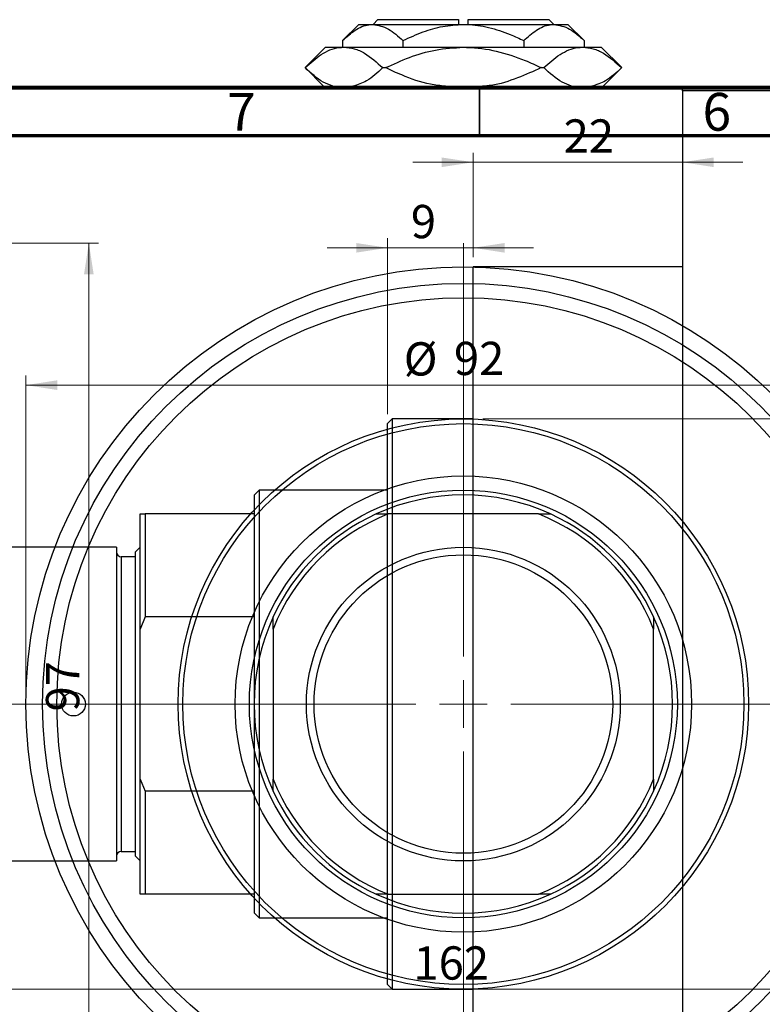
# Model space of a CAD drawing. Units: millimetres. Extents: x -62 to 459, y -72 to 302.
# Drawn here: x 67 to 145, y 196 to 299 of the extents above; entities that cross this region are included whole.
import ezdxf

# ---------------------------------------------------------------- set-up
doc = ezdxf.new("R2010")
doc.units = ezdxf.units.MM
doc.styles.add('SLDTEXTSTYLE0', font='TXT', dxfattribs={"width": 0.75})
doc.dimstyles.new('SLDDIMSTYLE0', dxfattribs={"dimtxt": 3.5, "dimasz": 3.302, "dimexe": 0, "dimexo": 0.0625, "dimgap": 0.875, "dimtad": 1, "dimdec": 0, "dimrnd": 1e-09, "dimzin": 12, "dimdsep": 46, "dimtxsty": 'SLDTEXTSTYLE0', "dimsah": 1, "dimcen": 0.09, "dimadec": 0, "dimazin": 3, "dimtfac": 1, "dimtdec": 0, "dimtofl": 0, "dimtmove": 0, "dimatfit": 3, "dimfxl": 1, "dimfrac": 2, "dimtolj": 1, "dimtzin": 12, "dimarcsym": 0})
doc.dimstyles.new('SLDDIMSTYLE1', dxfattribs={"dimtxt": 3.5, "dimasz": 3.302, "dimexe": 0, "dimexo": 0.0625, "dimgap": 0.875, "dimtad": 1, "dimdec": 0, "dimrnd": 1e-09, "dimzin": 12, "dimdsep": 46, "dimtxsty": 'SLDTEXTSTYLE0', "dimsah": 1, "dimcen": 0.09, "dimadec": 0, "dimazin": 3, "dimtfac": 1, "dimtdec": 0, "dimtmove": 0, "dimatfit": 0, "dimfxl": 1, "dimfrac": 2, "dimtolj": 1, "dimtzin": 12, "dimarcsym": 0})
doc.dimstyles.new('SLDDIMSTYLE2', dxfattribs={"dimtxt": 3.5, "dimasz": 3.302, "dimexe": 0, "dimexo": 0.0625, "dimgap": 0.875, "dimtad": 1, "dimdec": 0, "dimrnd": 1e-09, "dimzin": 12, "dimdsep": 46, "dimtxsty": 'SLDTEXTSTYLE0', "dimsah": 1, "dimcen": 0.09, "dimadec": 0, "dimazin": 3, "dimtfac": 1, "dimtofl": 0, "dimtmove": 0, "dimatfit": 3, "dimfxl": 1, "dimfrac": 2, "dimtolj": 1, "dimtzin": 12, "dimarcsym": 0})

# ---------------------------------------------------------------- blocks, each defined once
blk = doc.blocks.new('_D_1')
at = {"color": 7, "linetype": 'Continuous', "lineweight": 0}
for p, q in [((114.34, 274.18), (114.34, 285.18)), ((114.34, 284.18), (107.99, 284.18)), ((114.34, 284.18), (136.34, 284.18)), ((136.34, 284.18), (142.69, 284.18))]:
    blk.add_line(p, q, dxfattribs=at)
at = {"color": 7, "linetype": 'Continuous', "lineweight": 18}
for points in [[(114.34, 284.18), (111.04, 284.68), (111.04, 283.67)], [(136.34, 284.18), (139.64, 283.67), (139.64, 284.68)]]:
    blk.add_solid(points, dxfattribs=at)
at = {"color": 7, "linetype": 'Continuous', "lineweight": 18, "insert": (123.85, 288.69), "char_height": 3.5, "attachment_point": 1, "style": 'SLDTEXTSTYLE0'}
blk.add_mtext('22', dxfattribs=at)
blk = doc.blocks.new('_D_2')
at = {"color": 7, "linetype": 'Continuous', "lineweight": 0}
for p, q in [((105.34, 257.68), (105.34, 276.18)), ((114.34, 274.18), (114.34, 276.18)), ((105.34, 275.18), (98.99, 275.18)), ((105.34, 275.18), (114.34, 275.18)), ((114.34, 275.18), (120.69, 275.18))]:
    blk.add_line(p, q, dxfattribs=at)
at = {"color": 7, "linetype": 'Continuous', "lineweight": 18}
for points in [[(105.34, 275.18), (102.04, 275.68), (102.04, 274.67)], [(114.34, 275.18), (117.64, 274.67), (117.64, 275.68)]]:
    blk.add_solid(points, dxfattribs=at)
at = {"color": 7, "linetype": 'Continuous', "lineweight": 18, "insert": (107.79, 279.69), "char_height": 3.5, "attachment_point": 1, "style": 'SLDTEXTSTYLE0'}
blk.add_mtext('9', dxfattribs=at)
blk = doc.blocks.new('_D_3')
at = {"color": 7, "linetype": 'Continuous', "lineweight": 0}
for p, q in [((115.34, 257.18), (219.34, 257.18)), ((218.34, 257.18), (218.34, 197.18)), ((115.34, 197.18), (219.34, 197.18))]:
    blk.add_line(p, q, dxfattribs=at)
at = {"color": 7, "linetype": 'Continuous', "lineweight": 18}
for points in [[(218.34, 257.18), (217.83, 253.87), (218.85, 253.87)], [(218.34, 197.18), (218.85, 200.48), (217.83, 200.48)]]:
    blk.add_solid(points, dxfattribs=at)
at = {"color": 7, "linetype": 'Continuous', "lineweight": 18, "char_height": 3.5, "attachment_point": 1, "rotation": 90, "style": 'SLDTEXTSTYLE0'}
for s, insert in [('60', (213.77, 225.6)), ('%%c', (213.83, 220.32))]:
    blk.add_mtext(s, dxfattribs=dict(at, insert=insert))
blk = doc.blocks.new('_D_6')
at = {"color": 7, "linetype": 'Continuous', "lineweight": 0}
for p, q in [((45.31, 275.68), (74.93, 275.68)), ((73.93, 275.68), (73.93, 178.68)), ((45.31, 178.68), (74.93, 178.68))]:
    blk.add_line(p, q, dxfattribs=at)
at = {"color": 7, "linetype": 'Continuous', "lineweight": 18}
for points in [[(73.93, 275.68), (73.42, 272.37), (74.44, 272.37)], [(73.93, 178.68), (74.44, 181.98), (73.42, 181.98)]]:
    blk.add_solid(points, dxfattribs=at)
at = {"color": 7, "linetype": 'Continuous', "lineweight": 18, "insert": (69.42, 226.4), "char_height": 3.5, "attachment_point": 1, "rotation": 90, "style": 'SLDTEXTSTYLE0'}
blk.add_mtext('97', dxfattribs=at)
blk = doc.blocks.new('_D_7')
at = {"color": 7, "linetype": 'Continuous', "lineweight": 0}
for p, q in [((32.31, 191.68), (32.31, 198.18)), ((194.31, 191.68), (194.31, 198.18)), ((32.31, 197.18), (194.31, 197.18))]:
    blk.add_line(p, q, dxfattribs=at)
at = {"color": 7, "linetype": 'Continuous', "lineweight": 18}
for points in [[(32.31, 197.18), (35.61, 196.67), (35.61, 197.68)], [(194.31, 197.18), (191.01, 197.68), (191.01, 196.67)]]:
    blk.add_solid(points, dxfattribs=at)
at = {"color": 7, "linetype": 'Continuous', "lineweight": 18, "insert": (108.06, 201.69), "char_height": 3.5, "attachment_point": 1, "style": 'SLDTEXTSTYLE0'}
blk.add_mtext('162', dxfattribs=at)
blk = doc.blocks.new('_D_8')
at = {"color": 7, "linetype": 'Continuous', "lineweight": 0}
for p, q in [((67.31, 228.18), (67.31, 261.73)), ((159.31, 228.18), (159.31, 261.73)), ((67.31, 260.73), (159.31, 260.73))]:
    blk.add_line(p, q, dxfattribs=at)
at = {"color": 7, "linetype": 'Continuous', "lineweight": 18}
for points in [[(67.31, 260.73), (70.61, 260.22), (70.61, 261.24)], [(159.31, 260.73), (156.01, 261.24), (156.01, 260.22)]]:
    blk.add_solid(points, dxfattribs=at)
at = {"color": 7, "linetype": 'Continuous', "lineweight": 18, "char_height": 3.5, "attachment_point": 1, "style": 'SLDTEXTSTYLE0'}
for s, insert in [('%%c', (107.04, 265.24)), ('92', (112.32, 265.29))]:
    blk.add_mtext(s, dxfattribs=dict(at, insert=insert))
blk = doc.blocks.new('SW_CENTERMARKSYMBOL_4')
at = {"color": 0, "linetype": 'Continuous', "lineweight": 18}
for p, q in [((0, 5), (0, 48.5)), ((0, 0), (0, 2.5)), ((-5, 0), (-48.5, 0)), ((0, 0), (-2.5, 0)), ((0, 0), (0, -2.5)), ((0, 0), (2.5, 0)), ((5, 0), (48.5, 0)), ((0, -5), (0, -48.5))]:
    blk.add_line(p, q, dxfattribs=at)

msp = doc.modelspace()

# ---------------------------------------------------------------- linework, layer by layer
at = {"color": 7, "linetype": 'Continuous', "lineweight": 25}
for p, q in [((102.31, 298.68), (100.61, 296.97)), ((102.31, 298.68), (103.78, 298.68)), ((103.78, 298.68), (113.31, 298.68)), ((104.31, 299.18), (103.81, 298.68)), ((104.31, 299.18), (112.81, 299.18)), ((112.81, 299.18), (112.81, 298.68)), ((113.31, 298.68), (122.84, 298.68)), ((113.81, 299.18), (122.31, 299.18)), ((113.81, 298.68), (113.81, 299.18)), ((122.81, 298.68), (122.31, 299.18)), ((122.84, 298.68), (124.31, 298.68)), ((126.01, 296.97), (124.31, 298.68)), ((98.81, 296.28), (96.66, 294.13)), ((98.81, 296.28), (100.75, 296.28)), ((100.61, 296.97), (100.61, 296.28)), ((100.75, 296.28), (113.31, 296.28)), ((106.96, 296.97), (106.96, 296.28)), ((113.31, 296.28), (125.87, 296.28)), ((119.66, 296.97), (119.66, 296.28)), ((125.87, 296.28), (127.81, 296.28)), ((126.01, 296.97), (126.01, 296.28)), ((129.96, 294.13), (127.81, 296.28)), ((96.66, 294.13), (98.61, 292.18)), ((96.66, 294.13), (96.66, 294.13)), ((104.84, 294.13), (105.13, 294.13)), ((121.49, 294.13), (121.77, 294.13)), ((128.01, 292.18), (129.96, 294.13)), ((129.96, 294.13), (129.96, 294.13)), ((18.81, 292.18), (207.81, 292.18)), ((136.34, 292.18), (186.34, 292.18)), ((136.34, 291.68), (136.34, 292.18)), ((186.34, 291.68), (136.34, 291.68)), ((136.34, 291.68), (136.34, 162.68)), ((136.34, 273.18), (114.34, 273.18)), ((114.34, 227.18), (114.34, 273.18)), ((105.84, 257.18), (105.34, 256.68)), ((114.34, 257.18), (105.84, 257.18)), ((105.84, 257.18), (105.84, 197.18)), ((105.34, 197.68), (105.34, 256.68)), ((91.84, 249.68), (91.34, 249.18)), ((105.34, 249.68), (91.84, 249.68)), ((91.84, 249.68), (91.84, 204.68)), ((91.34, 247.18), (91.34, 249.18)), ((79.34, 247.18), (79.84, 247.18)), ((79.34, 235.07), (79.34, 247.18)), ((79.84, 247.18), (79.84, 236.34)), ((91.34, 247.18), (79.84, 247.18)), ((91.34, 236.34), (91.34, 247.18)), ((104.14, 247.18), (105.42, 247.18)), ((121.2, 247.18), (105.42, 247.18)), ((121.2, 247.18), (122.47, 247.18)), ((76.84, 243.68), (35.14, 243.68)), ((76.84, 243.68), (76.84, 210.68)), ((79.34, 243.68), (78.84, 243.18)), ((78.84, 242.68), (77.34, 242.68)), ((78.84, 211.18), (78.84, 243.18)), ((79.84, 236.34), (79.34, 235.07)), ((91.34, 236.34), (79.84, 236.34)), ((91.34, 218.01), (91.34, 236.34)), ((93.31, 235.07), (93.31, 236.34)), ((133.31, 236.34), (133.31, 235.07)), ((79.34, 219.29), (79.34, 235.07)), ((93.31, 235.07), (93.31, 219.29)), ((133.31, 219.29), (133.31, 235.07)), ((114.34, 181.18), (114.34, 227.18)), ((79.34, 207.18), (79.34, 219.29)), ((79.34, 219.29), (79.84, 218.01)), ((93.31, 218.01), (93.31, 219.29)), ((133.31, 219.29), (133.31, 218.01)), ((79.84, 218.01), (79.84, 207.18)), ((91.34, 218.01), (79.84, 218.01)), ((91.34, 207.18), (91.34, 218.01)), ((77.34, 211.68), (78.84, 211.68)), ((35.14, 210.68), (76.84, 210.68)), ((78.84, 211.18), (79.34, 210.68)), ((79.84, 207.18), (79.34, 207.18)), ((91.34, 207.18), (79.84, 207.18)), ((91.34, 205.18), (91.34, 207.18)), ((105.42, 207.18), (104.14, 207.18)), ((105.42, 207.18), (121.2, 207.18)), ((122.47, 207.18), (121.2, 207.18)), ((91.34, 205.18), (91.84, 204.68)), ((91.84, 204.68), (105.34, 204.68)), ((105.34, 197.68), (105.84, 197.18)), ((105.84, 197.18), (114.34, 197.18))]:
    msp.add_line(p, q, dxfattribs=at)
at = {"color": 7, "linetype": 'Continuous', "lineweight": 70}
for p, q in [((15, 292), (415, 292)), ((20, 287), (410, 287))]:
    msp.add_line(p, q, dxfattribs=at)
at = {"color": 7, "linetype": 'Continuous', "lineweight": 35}
msp.add_line((115, 287), (115, 292), dxfattribs=at)
at = {"color": 8, "linetype": 'Continuous', "lineweight": 25}
msp.add_line((77.34, 242.68), (77.34, 211.68), dxfattribs=at)
at = {"color": 7, "linetype": 'Continuous', "lineweight": 25}
for centre, radius in [((113.31, 227.18), 46), ((113.31, 227.18), 44.25), ((113.31, 227.18), 42.75), ((113.31, 227.18), 30), ((113.31, 227.18), 29.5), ((113.31, 227.18), 24), ((113.31, 227.18), 22.5), ((113.31, 227.18), 16.5), ((113.31, 227.18), 15.7), ((72.31, 227.18), 1.25)]:
    msp.add_circle(centre, radius, dxfattribs=at)
for centre, radius, start, end in [((113.31, 227.18), 22, 65.38, 114.62), ((113.31, 227.18), 22, 114.62, 155.38), ((113.31, 227.18), 21.5, 111.5289, 158.4711), ((113.31, 227.18), 21.5, 21.5289, 68.4711), ((113.31, 227.18), 22, 24.62, 65.38), ((77.34, 243.18), 0.5, 180, 270), ((113.31, 227.18), 22, 155.38, 204.62), ((113.31, 227.18), 22, 335.38, 24.62), ((113.31, 227.18), 21.5, 201.5289, 248.4711), ((113.31, 227.18), 21.5, 291.5289, 338.4711), ((113.31, 227.18), 22, 204.62, 245.38), ((113.31, 227.18), 22, 294.62, 335.38), ((77.34, 211.18), 0.5, 90, 180), ((113.31, 227.18), 22, 245.38, 294.62)]:
    msp.add_arc(centre, radius, start, end, dxfattribs=at)
for points, knots in [([(100.61, 296.97), (101.04, 297.37), (101.93, 298.18), (103.02, 298.64), (103.65, 298.67), (103.78, 298.68)], [0, 0, 0, 0, 0.432386, 0.879555, 1, 1, 1, 1]), ([(103.78, 298.68), (104.34, 298.58), (105.45, 298.38), (106.46, 297.44), (106.96, 296.97)], [0, 0, 0, 0, 0.504001, 1, 1, 1, 1]), ([(106.96, 296.97), (107.66, 297.3), (109.01, 297.92), (111.14, 298.55), (112.58, 298.63), (113.31, 298.68)], [0, 0, 0, 0, 0.350016, 0.670454, 1, 1, 1, 1]), ([(113.31, 298.68), (113.43, 298.67), (114.33, 298.67), (116.01, 298.42), (118, 297.76), (119.19, 297.2), (119.66, 296.97)], [0, 0, 0, 0, 0.056415, 0.404159, 0.76414, 1, 1, 1, 1]), ([(119.66, 296.97), (120.09, 297.37), (120.98, 298.18), (122.08, 298.64), (122.7, 298.67), (122.84, 298.68)], [0, 0, 0, 0, 0.432386, 0.879555, 1, 1, 1, 1]), ([(122.84, 298.68), (123.39, 298.58), (124.5, 298.38), (125.51, 297.44), (126.01, 296.97)], [0, 0, 0, 0, 0.504001, 1, 1, 1, 1]), ([(96.66, 294.13), (97.22, 294.63), (98.36, 295.65), (99.77, 296.23), (100.58, 296.27), (100.75, 296.28)], [0, 0, 0, 0, 0.431148, 0.876605, 1, 1, 1, 1]), ([(100.75, 296.28), (101.12, 296.24), (101.85, 296.18), (103.25, 295.55), (104.21, 294.68), (104.84, 294.13)], [0, 0, 0, 0, 0.255827, 0.516992, 1, 1, 1, 1]), ([(105.13, 294.13), (105.95, 294.5), (107.65, 295.28), (110.39, 296.1), (112.33, 296.22), (113.31, 296.28)], [0, 0, 0, 0, 0.319767, 0.654971, 1, 1, 1, 1]), ([(113.31, 296.28), (113.45, 296.27), (114.61, 296.26), (116.83, 295.95), (119.41, 295.1), (120.93, 294.39), (121.49, 294.13)], [0, 0, 0, 0, 0.049425, 0.408687, 0.780905, 1, 1, 1, 1]), ([(121.77, 294.13), (122.33, 294.63), (123.47, 295.65), (124.88, 296.23), (125.69, 296.27), (125.87, 296.28)], [0, 0, 0, 0, 0.431148, 0.876605, 1, 1, 1, 1]), ([(125.87, 296.28), (126.23, 296.24), (126.97, 296.18), (128.36, 295.55), (129.33, 294.68), (129.96, 294.13)], [0, 0, 0, 0, 0.255827, 0.516992, 1, 1, 1, 1]), ([(99.58, 292.18), (99.24, 292.31), (98.23, 292.69), (97.29, 293.55), (96.66, 294.13)], [0, 0, 0, 0, 0.332429, 1, 1, 1, 1]), ([(104.84, 294.13), (104.29, 293.6), (103.28, 292.66), (102.18, 292.32), (101.69, 292.18)], [0, 0, 0, 0, 0.55443, 1, 1, 1, 1]), ([(111.42, 292.18), (110.89, 292.23), (109.31, 292.4), (107.21, 293.16), (105.69, 293.86), (105.13, 294.13)], [0, 0, 0, 0, 0.238767, 0.717946, 1, 1, 1, 1]), ([(121.49, 294.13), (120.67, 293.75), (118.97, 292.99), (116.88, 292.3), (115.62, 292.2), (115.31, 292.18)], [0, 0, 0, 0, 0.41842, 0.857038, 1, 1, 1, 1]), ([(124.69, 292.18), (124.36, 292.31), (123.34, 292.69), (122.4, 293.55), (121.77, 294.13)], [0, 0, 0, 0, 0.332429, 1, 1, 1, 1]), ([(129.96, 294.13), (129.4, 293.6), (128.39, 292.66), (127.3, 292.32), (126.81, 292.18)], [0, 0, 0, 0, 0.55443, 1, 1, 1, 1])]:
    msp.add_open_spline(points, degree=3, knots=knots, dxfattribs=at)

# ---------------------------------------------------------------- block references
at = {"color": 7, "linetype": 'Continuous', "lineweight": 0}
msp.add_blockref('SW_CENTERMARKSYMBOL_4', (113.31, 227.18), dxfattribs=at)

# ---------------------------------------------------------------- texts
at = {"color": 7, "linetype": 'Continuous', "lineweight": 0, "char_height": 3.97, "attachment_point": 2, "style": 'SLDTEXTSTYLE0'}
for s, insert in [('7', (89.96, 291.47)), ('6', (139.96, 291.47))]:
    msp.add_mtext(s, dxfattribs=dict(at, insert=insert))

# ---------------------------------------------------------------- dimensions: what is measured, and where the dimension line sits
at = {"color": 7, "linetype": 'Continuous', "lineweight": 18}
for base, p1, p2, dimstyle, picture, middle in [((136.34, 284.18), (114.34, 273.18), (136.34, 291.68), 'SLDDIMSTYLE1', '_D_1', (126.44, 284.18)), ((114.34, 275.18), (105.34, 256.68), (114.34, 273.18), 'SLDDIMSTYLE1', '_D_2', (109.08, 275.18)), ((194.31, 197.18), (32.31, 190.68), (194.31, 190.68), 'SLDDIMSTYLE2', '_D_7', (111.94, 197.18))]:
    dim = msp.add_linear_dim(base=base, p1=p1, p2=p2, dimstyle=dimstyle, dxfattribs=at)
    dim.commit()
    dim.dimension.update_dxf_attribs({"geometry": picture, "text_midpoint": middle, "dimtype": 160})
dim = msp.add_linear_dim(base=(73.93, 178.68), p1=(44.31, 275.68), p2=(44.31, 178.68), angle=90, dimstyle='SLDDIMSTYLE2', dxfattribs=at)
dim.commit()
dim.dimension.update_dxf_attribs({"geometry": '_D_6', "text_midpoint": (73.93, 228.99), "dimtype": 160})
dim = msp.add_linear_dim(base=(159.31, 260.73), p1=(67.31, 227.18), p2=(159.31, 227.18), text='%%c<>', dimstyle='SLDDIMSTYLE0', dxfattribs=at)
dim.commit()
dim.dimension.update_dxf_attribs({"geometry": '_D_8', "text_midpoint": (112.26, 260.73), "dimtype": 160})
dim = msp.add_linear_dim(base=(218.34, 197.18), p1=(114.34, 257.18), p2=(114.34, 197.18), angle=90, text='%%c<>', dimstyle='SLDDIMSTYLE0', dxfattribs=at)
dim.commit()
dim.dimension.update_dxf_attribs({"geometry": '_D_3', "text_midpoint": (218.34, 225.54), "dimtype": 160})

doc.saveas('drawing.dxf')
